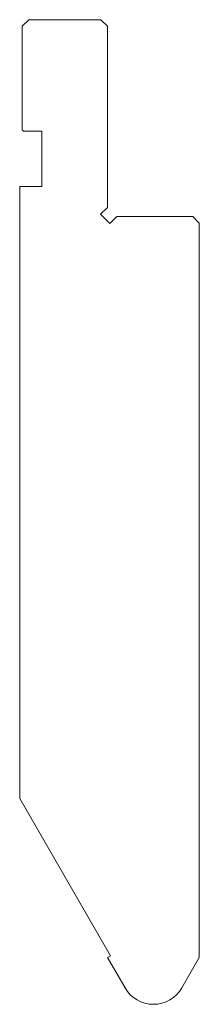
# Model space of a CAD drawing. Units: millimetres. Extents: x -20 to 7, y 0 to 150.
import ezdxf

# ---------------------------------------------------------------- set-up
doc = ezdxf.new("R2010")
doc.units = ezdxf.units.MM

msp = doc.modelspace()

# ---------------------------------------------------------------- linework, layer by layer
at = {"color": 7, "linetype": 'Continuous', "lineweight": 18}
for p, q in [((-19, 150), (-20, 149)), ((-8, 150), (-19, 150)), ((-7, 149), (-8, 150)), ((-20, 149), (-20, 133.2)), ((-7, 121.41), (-7, 149)), ((-20, 133.2), (-19.8, 133)), ((-19.8, 133), (-17, 133)), ((-17, 133), (-17, 124.6)), ((-20.4, 124.6), (-20.4, 31.33)), ((-17, 124.6), (-20.4, 124.6)), ((-8.06, 120.35), (-7, 121.41)), ((-6.65, 118.94), (-8.06, 120.35)), ((-5.59, 120), (-6.65, 118.94)), ((6, 120), (-5.59, 120)), ((7, 119), (6, 120)), ((7, 7.12), (7, 119)), ((-20.4, 31.33), (-6.57, 7.37)), ((-6.57, 7.37), (-7, 7.12)), ((-7, 7.12), (-4.33, 2.5)), ((4.33, 2.5), (7, 7.12))]:
    msp.add_line(p, q, dxfattribs=at)
msp.add_arc((0, 5), 5, 210, 330, dxfattribs=at)

doc.saveas('drawing.dxf')
